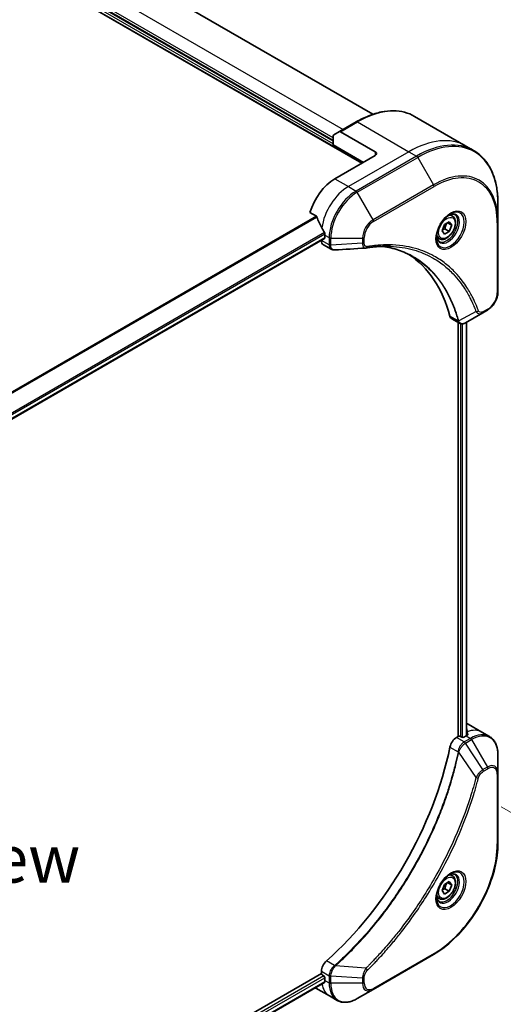
# Model space of a CAD drawing. Units: millimetres. Extents: x 0 to 8271, y 0 to 1405.
# Drawn here: x 387 to 489, y 712 to 919 of the extents above; entities that cross this region are included whole.
import ezdxf

# ---------------------------------------------------------------- set-up
doc = ezdxf.new("R2010")
doc.units = ezdxf.units.MM
for name, color, linetype, lineweight in [('Dimension (ISO)', 7, 'Continuous', 18), ('Dimension (ISO) @ 1', 7, 'Continuous', 18), ('Symbol (ISO)', 7, 'Continuous', 18), ('Visible (ISO)', 7, 'Continuous', 35), ('Visible Narrow (ISO)', 7, 'Continuous', 25)]:
    doc.layers.add(name, color=color, linetype=linetype, lineweight=lineweight)
doc.styles.add('Note Text (TK)', font='MS PGothic.ttf')
doc.dimstyles.new('Default - Method 1b (TK)', dxfattribs={"dimscale": 4, "dimtxt": 2.5, "dimasz": 2.5, "dimexe": 1, "dimexo": 1.5, "dimgap": 1, "dimtad": 1, "dimtoh": 1, "dimrnd": 1e-08, "dimdsep": 46, "dimtxsty": 'Note Text (TK)', "dimblk": 'OPEN', "dimcen": 0.09, "dimdle": 5, "dimclrd": 100, "dimclre": 100, "dimclrt": 7, "dimadec": 1, "dimazin": 1, "dimtfac": 1, "dimtmove": 0, "dimatfit": 3, "dimldrblk": 'OPEN', "dimfxl": 1, "dimtolj": 1, "dimlwd": -1, "dimlwe": -1, "dimarcsym": 0})

# ---------------------------------------------------------------- blocks, each defined once
blk = doc.blocks.new('_Open')
at = {"color": 0, "linetype": 'ByBlock', "lineweight": -2}
for p, q in [((-1, 0.167), (0, 0)), ((-1, -0.167), (0, 0)), ((0, 0), (-1, 0))]:
    blk.add_line(p, q, dxfattribs=at)
blk = doc.blocks.new('*D31')
at = {"layer": 'Defpoints', "color": 0}
for p in [(482.72, 756.78), (547.07, 719.63), (222.51, 606.54)]:
    blk.add_point(p, dxfattribs=at)
at = {"layer": 'Dimension (ISO)', "color": 100}
for p, q in [((488.72, 753.31), (551.07, 717.32)), ((295.51, 574.39), (538.41, 714.63)), ((228.51, 603.08), (290.85, 567.08))]:
    blk.add_line(p, q, dxfattribs=at)
at = {"layer": 'Dimension (ISO)', "color": 100, "xscale": 10, "yscale": 10, "zscale": 10}
for p, rotation in [((547.07, 719.63), 29.99999999999987), ((286.85, 569.39), 209.9999999999999)]:
    blk.add_blockref('_Open', p, dxfattribs=dict(at, rotation=rotation))
at = {"layer": 'Dimension (ISO)', "color": 7, "insert": (406.83, 647.99), "char_height": 10, "attachment_point": 4, "rotation": 30, "style": 'Note Text (TK)'}
blk.add_mtext('\\A1;{\\H0.816x;\\Q-30;\\W0.816;368}', dxfattribs=at)

msp = doc.modelspace()

# ---------------------------------------------------------------- linework, layer by layer
at = {"layer": 'Visible (ISO)'}
for p, q in [((376.9057, 936.2621), (459.3872, 888.6414)), ((400.0907, 934.5393), (461.7184, 898.9586)), ((453.3768, 893.3363), (387.1209, 931.5891)), ((458.223, 897.359), (454.6875, 895.3177)), ((470.473, 898.5229), (481.2867, 892.2796)), ((453.4803, 894.6208), (454.6875, 895.3177)), ((462.2156, 891.0909), (454.9375, 895.293)), ((453.3768, 892.5198), (453.3768, 894.3919)), ((453.3768, 892.5198), (459.7408, 888.8456)), ((481.2867, 892.2796), (482.908, 891.3435)), ((462.2156, 890.2744), (453.7303, 885.3754)), ((448.4863, 878.2653), (449.8237, 877.4932)), ((488.025, 876.3094), (488.025, 880.1528)), ((476.7667, 875.7728), (477.7873, 876.362)), ((478.2976, 875.636), (477.4137, 876.1463)), ((477.7873, 876.362), (478.2976, 875.636)), ((478.4399, 877.5508), (477.9029, 877.8608)), ((488.025, 861.6125), (488.025, 876.3094)), ((476.2564, 874.4575), (476.7667, 875.7728)), ((476.7667, 873.7315), (476.2564, 874.4575)), ((477.7873, 874.3208), (476.7667, 873.7315)), ((476.8681, 874.8515), (477.7873, 874.3208)), ((478.2976, 875.636), (477.7873, 874.3208)), ((263.1353, 764.0479), (451.5469, 872.8274)), ((450.9019, 872.455), (450.9019, 872.4369)), ((451.609, 873.5362), (451.609, 872.9647)), ((475.6899, 872.7877), (475.1529, 873.0977)), ((451.3161, 871.5214), (452.9599, 870.5723)), ((484.8547, 857.213), (485.8002, 857.7589)), ((478.2948, 855.9452), (479.9386, 854.9962)), ((484.8547, 857.213), (481.177, 855.0897)), ((479.6812, 855.1448), (479.6812, 768.0857)), ((481.4021, 855.2197), (481.4021, 768.2619)), ((481.772, 770.6457), (484.6004, 769.0127)), ((484.6004, 769.0127), (486.2217, 768.0766)), ((479.6812, 768.0857), (479.2948, 767.8626)), ((480.3883, 767.9224), (480.1054, 768.0857)), ((481.3075, 768.2082), (480.8125, 767.9224)), ((488.025, 760.3669), (488.025, 764.2103)), ((488.025, 745.67), (488.025, 760.3669)), ((476.7667, 736.9683), (477.7873, 737.5576)), ((478.2976, 736.8316), (477.4137, 737.3419)), ((477.7873, 737.5576), (478.2976, 736.8316)), ((478.4399, 738.7464), (477.9029, 739.0564)), ((476.2564, 735.6531), (476.7667, 736.9683)), ((476.7667, 734.9271), (476.2564, 735.6531)), ((477.7873, 735.5163), (476.7667, 734.9271)), ((476.8681, 736.0471), (477.7873, 735.5163)), ((478.2976, 736.8316), (477.7873, 735.5163)), ((475.6899, 733.9832), (475.1529, 734.2932)), ((461.7585, 714.872), (474.4864, 722.2205)), ((450.9019, 718.6847), (450.9019, 718.2386)), ((450.9019, 718.2386), (262.3694, 609.3893)), ((451.114, 717.8712), (451.3969, 717.7079)), ((451.609, 717.3404), (451.609, 716.7689)), ((451.5614, 716.3464), (263.1651, 607.5757)), ((449.7303, 715.1479), (452.5588, 713.5149)), ((458.4301, 712.9503), (461.7585, 714.872)), ((452.5588, 713.5149), (454.1801, 712.5789))]:
    msp.add_line(p, q, dxfattribs=at)
for centre, major_axis, ratio, start_param, end_param in [((454.9375, 894.8847), (-0.25, 0.433), 0.57735027, 5.49778714, 6.28318531), ((453.7303, 894.1878), (-0.25, 0.433), 0.57735027, 0, 0.78539816), ((461.5085, 890.6827), (1, 0), 0.57735027, 5.49778714, 7.06858347), ((453.7303, 878.8435), (-4, -6.9282), 0.57735027, 3.92699082, 5.11339037), ((457.6901, 876.5573), (-6.9972, 10.3202), 0.5228786, 1.15795131, 1.36554168), ((457.6901, 876.5573), (-6.9972, 10.3202), 0.5228786, 1.36554168, 1.45917851), ((452.3161, 873.2534), (-1, -1.7321), 0.57735027, 5.49778714, 6.28318531), ((451.3969, 873.0872), (0.15, -0.2598), 0.57735027, 0, 0.78539816), ((457.2659, 876.8022), (-4, -6.9282), 0.57735027, 5.45283607, 5.49778714), ((460.245, 872.3322), (-0.4003, -1.4838), 0.82744179, 0.27049221, 0.36261393), ((442.4166, 824.9547), (26, 45.0333), 0.57735027, 5.7600423, 6.25033406), ((479.2948, 857.6773), (-1, -1.7321), 0.57735027, 5.7600423, 6.28318531), ((479.7177, 856.5477), (2.2606, -0.3826), 0.76640476, 5.52785131, 5.52857845), ((477.772, 763.7175), (4, 6.9282), 0.57735027, 0, 0.08866069), ((481.7318, 761.4313), (-0.8423, 9.7103), 0.07779162, 5.61090462, 5.73915206), ((481.7318, 761.4313), (-0.8423, 9.7103), 0.07779162, 5.51726778, 5.61090462), ((479.2948, 766.2297), (-1, -1.7321), 0.57735027, 3.92699082, 5.23553198), ((479.8933, 767.9632), (0.3, 0), 0.57735027, 0.78539816, 2.35619449), ((480.6004, 768.0449), (0.3, 0), 0.57735027, 3.92699082, 5.49778714), ((481.3075, 761.6762), (-4, -6.9282), 0.57735027, 3.88203974, 3.92699082), ((442.4166, 756.369), (-26, -45.0333), 0.57735027, 1.04765332, 2.09393933), ((452.3161, 719.5012), (-1, -1.7321), 0.57735027, 4.18924598, 5.49778714), ((451.114, 718.1161), (-0.15, 0.2598), 0.57735027, 0.78539816, 2.35619449), ((451.3969, 717.4629), (-0.15, 0.2598), 0.57735027, 3.92699082, 5.49778714), ((457.2659, 720.0349), (-4, -6.9282), 0.57735027, 5.49778714, 5.54273822), ((453.7303, 722.0761), (-4, -6.9282), 0.57735027, 6.25303472, 6.28318531)]:
    msp.add_ellipse(centre, major_axis=major_axis, ratio=ratio, start_param=start_param, end_param=end_param, dxfattribs=at)
for points, knots in [([(458.223, 897.359), (459.1127, 897.8726), (460.0047, 898.3068), (461.7733, 899.0045), (462.6499, 899.2679), (464.3678, 899.6152), (465.2091, 899.6991), (466.8358, 899.6812), (467.621, 899.5794), (469.1125, 899.1892), (469.8185, 898.9008), (470.473, 898.5229)], [3.141592654, 3.141592654, 3.141592654, 3.141592654, 3.298672286, 3.298672286, 3.455751919, 3.455751919, 3.612831552, 3.612831552, 3.769911184, 3.769911184, 3.926990817, 3.926990817, 3.926990817, 3.926990817]), ([(488.025, 880.1528), (488.025, 881.1801), (487.955, 882.1697), (487.6749, 884.0502), (487.4648, 884.9411), (486.9066, 886.6025), (486.5585, 887.373), (485.7297, 888.7727), (485.2489, 889.4019), (484.1653, 890.4985), (483.5625, 890.9657), (482.908, 891.3435)], [1.570796327, 1.570796327, 1.570796327, 1.570796327, 1.727875959, 1.727875959, 1.884955592, 1.884955592, 2.042035225, 2.042035225, 2.199114858, 2.199114858, 2.35619449, 2.35619449, 2.35619449, 2.35619449]), ([(449.9399, 877.3466), (449.929, 877.3743), (449.9148, 877.4013), (449.8763, 877.4542), (449.8503, 877.4778), (449.8237, 877.4932)], [-0.0201836507, -0.0201836507, -0.0201836507, -0.0201836507, -0.0112759257, -0.0112759257, 0, 0, 0, 0]), ([(478.022, 877.9672), (477.7454, 877.8075), (477.4607, 877.5947), (476.9067, 877.0777), (476.6376, 876.7728), (476.1465, 876.1004), (475.925, 875.7324), (475.5554, 874.9741), (475.4074, 874.5838), (475.2003, 873.8267), (475.1405, 873.4598), (475.1218, 873.0619), (475.1203, 873.0011), (475.1203, 872.9414)], [3.14159265, 3.14159265, 3.14159265, 3.14159265, 3.4403958, 3.4403958, 3.74272298, 3.74272298, 4.04794488, 4.04794488, 4.35345517, 4.35345517, 4.65653194, 4.65653194, 4.71238898, 4.71238898, 4.71238898, 4.71238898]), ([(478.4399, 877.5508), (478.5883, 877.4651), (478.7158, 877.3448), (478.9233, 877.0458), (478.9987, 876.8637), (479.0954, 876.4426), (479.1086, 876.1986), (479.0666, 875.6819), (479.009, 875.4083), (478.831, 874.8653), (478.711, 874.5959), (478.4214, 874.0859), (478.2522, 873.8453), (477.8786, 873.4142), (477.6744, 873.2239), (477.246, 872.9132), (477.0217, 872.7932), (476.5753, 872.646), (476.3521, 872.6165), (475.9795, 872.6598), (475.8264, 872.7088), (475.6899, 872.7877)], [0.78539816, 0.78539816, 0.78539816, 0.78539816, 1.05119253, 1.05119253, 1.34081704, 1.34081704, 1.66891195, 1.66891195, 2.00762282, 2.00762282, 2.34375601, 2.34375601, 2.67831542, 2.67831542, 3.01423086, 3.01423086, 3.35288311, 3.35288311, 3.68248276, 3.68248276, 3.92699082, 3.92699082, 3.92699082, 3.92699082]), ([(477.7586, 877.8007), (477.7963, 877.8179), (477.8335, 877.8337), (477.9824, 877.8924), (478.0899, 877.9243), (478.291, 877.965), (478.3847, 877.9738), (478.5559, 877.9719), (478.6335, 877.9613), (478.7745, 877.9245), (478.8381, 877.8983), (478.897, 877.8642)], [3.247221149, 3.247221149, 3.247221149, 3.247221149, 3.298672286, 3.298672286, 3.455751919, 3.455751919, 3.612831552, 3.612831552, 3.769911184, 3.769911184, 3.926990817, 3.926990817, 3.926990817, 3.926990817]), ([(451.6147, 873.8331), (451.6159, 873.8645), (451.6121, 873.9013), (451.5935, 873.976), (451.5788, 874.0139), (451.5572, 874.0552), (451.5527, 874.0631), (451.5481, 874.0709)], [0.1356732242, 0.1356732242, 0.1356732242, 0.1356732242, 0.1469944231, 0.1469944231, 0.158315622, 0.158315622, 0.1609890322, 0.1609890322, 0.1609890322, 0.1609890322]), ([(475.647, 872.2351), (475.5881, 872.2691), (475.5336, 872.311), (475.4312, 872.4147), (475.3832, 872.4766), (475.2959, 872.624), (475.2567, 872.7095), (475.1914, 872.904), (475.1653, 873.013), (475.1417, 873.1713), (475.1368, 873.2115), (475.1328, 873.2527)], [0.785398163, 0.785398163, 0.785398163, 0.785398163, 0.942477796, 0.942477796, 1.099557429, 1.099557429, 1.256637061, 1.256637061, 1.413716694, 1.413716694, 1.465167832, 1.465167832, 1.465167832, 1.465167832]), ([(453.6661, 870.4185), (453.6183, 870.4156), (453.5703, 870.4149), (453.4741, 870.4184), (453.4259, 870.4226), (453.3297, 870.4366), (453.2818, 870.4464), (453.187, 870.4719), (453.14, 870.4876), (453.0482, 870.5253), (453.0033, 870.5473), (452.9599, 870.5723)], [0.0140408951, 0.0140408951, 0.0140408951, 0.0140408951, 0.027014678, 0.027014678, 0.0399884609, 0.0399884609, 0.0529622438, 0.0529622438, 0.0659360267, 0.0659360267, 0.0789098096, 0.0789098096, 0.0789098096, 0.0789098096]), ([(465.3875, 871.1813), (465.0612, 871.193), (464.7321, 871.1976), (464.0689, 871.1928), (463.7347, 871.1834), (463.0614, 871.1503), (462.7223, 871.1267), (462.0396, 871.0654), (461.6959, 871.0277), (461.0044, 870.9381), (460.662, 870.887), (460.3063, 870.8273)], [4.024932757, 4.024932757, 4.024932757, 4.024932757, 4.185188705, 4.185188705, 4.345444652, 4.345444652, 4.5057006, 4.5057006, 4.665956547, 4.665956547, 4.826212494, 4.826212494, 4.826212494, 4.826212494]), ([(463.7609, 871.1819), (463.7862, 871.1782), (463.8115, 871.1745), (464.4058, 871.0852), (464.9644, 870.9756), (466.0591, 870.7089), (466.5952, 870.5517), (467.6436, 870.1903), (468.1559, 869.986), (469.1553, 869.531), (469.6424, 869.2803), (470.1163, 869.0067)], [1.55499619, 1.55499619, 1.55499619, 1.55499619, 1.56799787, 1.56799787, 1.86071038, 1.86071038, 2.15342288, 2.15342288, 2.44613539, 2.44613539, 2.73884789, 2.73884789, 2.73884789, 2.73884789]), ([(488.025, 861.6125), (488.025, 861.3283), (487.9865, 861.0324), (487.8422, 860.4363), (487.7363, 860.1361), (487.4674, 859.5535), (487.3044, 859.2713), (486.9344, 858.7472), (486.7273, 858.5053), (486.2832, 858.0823), (486.0462, 857.901), (485.8002, 857.7589)], [4.71238898, 4.71238898, 4.71238898, 4.71238898, 5.02654825, 5.02654825, 5.34070751, 5.34070751, 5.65486678, 5.65486678, 5.96902604, 5.96902604, 6.28318531, 6.28318531, 6.28318531, 6.28318531]), ([(481.1626, 855.0815), (481.0885, 855.0395), (481.0126, 855.0025), (480.8572, 854.9405), (480.7776, 854.9155), (480.6144, 854.88), (480.5308, 854.8695), (480.3606, 854.8677), (480.2739, 854.8763), (480.1023, 854.9177), (480.0174, 854.9507), (479.9386, 854.9962)], [0, 0, 0, 0, 0.023575597, 0.023575597, 0.047151194, 0.047151194, 0.070726791, 0.070726791, 0.094302388, 0.094302388, 0.117877985, 0.117877985, 0.117877985, 0.117877985]), ([(481.5617, 768.3483), (481.5884, 768.3624), (481.6115, 768.3801), (481.6421, 768.4192), (481.6496, 768.4406), (481.6496, 768.4656), (481.6491, 768.4704), (481.6483, 768.4753)], [0.1356732242, 0.1356732242, 0.1356732242, 0.1356732242, 0.1469944231, 0.1469944231, 0.158315622, 0.158315622, 0.1609890322, 0.1609890322, 0.1609890322, 0.1609890322]), ([(488.025, 764.2103), (488.025, 764.5536), (488.0017, 764.8861), (487.9069, 765.5223), (487.8355, 765.8261), (487.6434, 766.3978), (487.5227, 766.6657), (487.2318, 767.1571), (487.0614, 767.3805), (486.6742, 767.7723), (486.4573, 767.9406), (486.2217, 768.0766)], [3.141592654, 3.141592654, 3.141592654, 3.141592654, 3.298672286, 3.298672286, 3.455751919, 3.455751919, 3.612831552, 3.612831552, 3.769911184, 3.769911184, 3.926990817, 3.926990817, 3.926990817, 3.926990817]), ([(488.025, 745.67), (488.025, 744.0178), (487.7989, 742.2457), (486.9223, 738.6246), (486.2719, 736.7761), (484.6103, 733.1759), (483.5993, 731.4248), (481.3122, 728.1856), (480.0365, 726.6981), (477.3389, 724.1284), (475.9173, 723.0466), (474.4864, 722.2205)], [3.14159265, 3.14159265, 3.14159265, 3.14159265, 3.45575192, 3.45575192, 3.76991118, 3.76991118, 4.08407045, 4.08407045, 4.39822972, 4.39822972, 4.71238898, 4.71238898, 4.71238898, 4.71238898]), ([(478.022, 739.1628), (477.7454, 739.0031), (477.4607, 738.7902), (476.9067, 738.2733), (476.6376, 737.9684), (476.1465, 737.296), (475.925, 736.928), (475.5554, 736.1697), (475.4074, 735.7794), (475.2003, 735.0223), (475.1405, 734.6554), (475.1218, 734.2575), (475.1203, 734.1967), (475.1203, 734.137)], [4.71238898, 4.71238898, 4.71238898, 4.71238898, 5.01119213, 5.01119213, 5.31351931, 5.31351931, 5.61874121, 5.61874121, 5.92425149, 5.92425149, 6.22732827, 6.22732827, 6.28318531, 6.28318531, 6.28318531, 6.28318531]), ([(478.4399, 738.7464), (478.5883, 738.6607), (478.7158, 738.5404), (478.9233, 738.2414), (478.9987, 738.0593), (479.0954, 737.6382), (479.1086, 737.3942), (479.0666, 736.8775), (479.009, 736.6039), (478.831, 736.0608), (478.711, 735.7915), (478.4214, 735.2815), (478.2522, 735.0409), (477.8786, 734.6098), (477.6744, 734.4195), (477.246, 734.1088), (477.0217, 733.9888), (476.5753, 733.8416), (476.3521, 733.8121), (475.9795, 733.8554), (475.8264, 733.9044), (475.6899, 733.9832)], [0.78539816, 0.78539816, 0.78539816, 0.78539816, 1.05119253, 1.05119253, 1.34081704, 1.34081704, 1.66891195, 1.66891195, 2.00762282, 2.00762282, 2.34375601, 2.34375601, 2.67831542, 2.67831542, 3.01423086, 3.01423086, 3.35288311, 3.35288311, 3.68248276, 3.68248276, 3.92699082, 3.92699082, 3.92699082, 3.92699082]), ([(477.7586, 738.9963), (477.7963, 739.0135), (477.8335, 739.0293), (477.9824, 739.088), (478.0899, 739.1199), (478.291, 739.1606), (478.3847, 739.1694), (478.5559, 739.1675), (478.6335, 739.1569), (478.7745, 739.12), (478.8381, 739.0938), (478.897, 739.0598)], [1.676424822, 1.676424822, 1.676424822, 1.676424822, 1.727875959, 1.727875959, 1.884955592, 1.884955592, 2.042035225, 2.042035225, 2.199114858, 2.199114858, 2.35619449, 2.35619449, 2.35619449, 2.35619449]), ([(475.647, 733.4307), (475.5881, 733.4647), (475.5336, 733.5066), (475.4312, 733.6103), (475.3832, 733.6722), (475.2959, 733.8196), (475.2567, 733.905), (475.1914, 734.0996), (475.1653, 734.2086), (475.1417, 734.3669), (475.1368, 734.4071), (475.1328, 734.4483)], [5.497787144, 5.497787144, 5.497787144, 5.497787144, 5.654866776, 5.654866776, 5.811946409, 5.811946409, 5.969026042, 5.969026042, 6.126105675, 6.126105675, 6.177556812, 6.177556812, 6.177556812, 6.177556812]), ([(451.5614, 716.3464), (451.5788, 716.3565), (451.5935, 716.3737), (451.6121, 716.4197), (451.6159, 716.4486), (451.6147, 716.4787)], [0.1130744311, 0.1130744311, 0.1130744311, 0.1130744311, 0.1243846834, 0.1243846834, 0.1357058823, 0.1357058823, 0.1357058823, 0.1357058823]), ([(454.1801, 712.5789), (454.4157, 712.4428), (454.6699, 712.3391), (455.2028, 712.1997), (455.4815, 712.1639), (456.0524, 712.1576), (456.3448, 712.187), (456.9359, 712.3066), (457.2347, 712.3966), (457.8332, 712.6327), (458.1328, 712.7787), (458.4301, 712.9503)], [0.785398163, 0.785398163, 0.785398163, 0.785398163, 0.942477796, 0.942477796, 1.099557429, 1.099557429, 1.256637061, 1.256637061, 1.413716694, 1.413716694, 1.570796327, 1.570796327, 1.570796327, 1.570796327])]:
    msp.add_open_spline(points, degree=3, knots=knots, dxfattribs=at)
for points, weights in [([(476.8681, 874.8515), (476.971, 875.5605), (477.3319, 876.0991)], [1, 1.14666441016, 1.01523736138]), ([(476.322, 874.6267), (476.5453, 874.7486), (476.8681, 874.8515)], [1.07672477615, 1.07039454817, 1]), ([(476.322, 735.8223), (476.5453, 735.9442), (476.8681, 736.0471)], [1.07672477615, 1.07039454817, 1]), ([(476.8681, 736.0471), (476.971, 736.7561), (477.3319, 737.2947)], [1, 1.14666441016, 1.01523736138])]:
    msp.add_rational_spline(points, weights, degree=2, dxfattribs=at)
msp.add_open_spline([(460.1874, 870.8138), (458.0134, 870.6836), (455.8397, 870.5517), (453.6661, 870.4185)], degree=3, dxfattribs=at)
at = {"layer": 'Visible Narrow (ISO)'}
for p, q in [((376.9993, 936.3714), (459.5286, 888.7231)), ((453.3768, 893.9895), (387.4744, 932.0382)), ((390.0907, 933.5487), (455.4981, 895.7858)), ((453.3768, 892.7647), (386.7673, 931.2217)), ((387.1209, 931.7524), (453.3768, 893.4996)), ((454.9375, 895.293), (458.473, 897.3342)), ((458.473, 897.3342), (469.2867, 891.0909)), ((469.2867, 891.0909), (456.5588, 883.7424)), ((462.2156, 891.0909), (462.2156, 890.2744)), ((469.2867, 891.0909), (470.908, 890.1548)), ((470.908, 890.1548), (458.1801, 882.8064)), ((458.4301, 882.5425), (471.158, 889.8909)), ((471.158, 889.8909), (474.4864, 884.1259)), ((453.7303, 885.3754), (456.5588, 883.7424)), ((456.5588, 883.7424), (458.1801, 882.8064)), ((461.7585, 876.7775), (458.4301, 882.5425)), ((474.4864, 884.1259), (461.7585, 876.7775)), ((461.8621, 876.429), (474.59, 883.7775)), ((449.8237, 877.4932), (260.1281, 767.9723)), ((260.3131, 767.8656), (449.9399, 877.3466)), ((487.8786, 876.1053), (487.8786, 861.4084)), ((451.5481, 874.0709), (262.9207, 765.1668)), ((262.9868, 764.9287), (451.6147, 873.8331)), ((451.609, 872.9647), (263.1257, 764.1438)), ((452.5232, 871.5009), (450.9019, 872.4369)), ((451.609, 873.5362), (452.5232, 873.0084)), ((452.5232, 873.0084), (452.5232, 871.5134)), ((452.8768, 871.4289), (452.8768, 872.9239)), ((452.8768, 872.9239), (459.5336, 872.9239)), ((459.5336, 872.9239), (459.5336, 871.8321)), ((459.8872, 871.9167), (459.8872, 873.0084)), ((459.5336, 871.8321), (452.8768, 871.4289)), ((483.4009, 857.4605), (479.762, 855.4802)), ((485.9037, 857.9878), (484.9582, 857.4419)), ((479.6305, 855.483), (477.929, 856.4653)), ((480.1408, 854.9097), (480.1408, 768.0653)), ((480.565, 767.8729), (480.565, 854.876)), ((481.3142, 855.1689), (481.3142, 768.2121)), ((481.5432, 769.0694), (481.5432, 768.3386)), ((481.6483, 768.4753), (481.6483, 768.4462)), ((480.9161, 766.9266), (479.2948, 767.8626)), ((482.2217, 767.6804), (480.927, 766.9329)), ((481.177, 766.6689), (482.4717, 767.4165)), ((484.8547, 761.1056), (481.177, 766.6689)), ((481.3075, 768.2082), (482.2217, 767.6804)), ((482.4717, 767.4165), (485.8002, 761.6514)), ((477.929, 765.8644), (479.6305, 764.8821)), ((483.4009, 759.433), (479.762, 764.7484)), ((485.8002, 761.6514), (484.8547, 761.1056)), ((484.9582, 760.7571), (485.9037, 761.303)), ((487.8786, 760.1628), (487.8786, 745.4659)), ((453.651, 719.8843), (451.9495, 720.8667)), ((474.59, 722.4494), (461.8621, 715.1009)), ((450.9019, 718.6847), (452.5232, 717.7487)), ((460.2552, 719.3436), (453.8325, 719.8372)), ((451.3969, 717.7079), (262.9615, 608.9146)), ((263.1226, 608.5178), (451.609, 717.3404)), ((451.609, 716.7689), (452.5232, 716.2411)), ((452.5232, 717.7361), (452.5232, 716.2411)), ((452.8768, 716.1565), (452.8768, 717.6515)), ((459.5336, 717.2483), (452.8768, 717.6515)), ((459.5336, 717.2483), (459.5336, 716.1565)), ((459.8872, 716.2411), (459.8872, 717.3328)), ((451.6147, 716.4787), (263.1651, 607.6772)), ((459.5336, 716.1565), (452.8768, 716.1565))]:
    msp.add_line(p, q, dxfattribs=at)
for centre, major_axis, ratio, start_param, end_param in [((458.473, 877.7383), (12, 20.7846), 0.57735027, 0, 0.78539816), ((458.473, 896.926), (-0.25, 0.433), 0.57735027, 5.49778714, 6.28318531), ((469.2867, 871.495), (12, 20.7846), 0.57735027, 0, 0.78539816), ((470.908, 870.5589), (12, 20.7846), 0.57735027, 0, 0.78539816), ((471.158, 870.4146), (11.9268, 20.6578), 0.57735027, 5.49778714, 7.06858347), ((470.908, 889.7466), (0.25, -0.433), 0.57735027, 1.57079633, 2.35619449), ((474.4864, 868.4929), (9.5732, 16.5813), 0.57735027, 5.49778714, 7.06858347), ((474.59, 868.4331), (9.3964, 16.2751), 0.57735027, 5.49778714, 7.06858347), ((456.5588, 877.2105), (-4, -6.9282), 0.57735027, 3.92699082, 5.33033906), ((458.1801, 876.2744), (-4, -6.9282), 0.57735027, 3.92699082, 5.49778714), ((458.4301, 876.1301), (3.9268, 6.8014), 0.57735027, 0.78539816, 2.35619449), ((458.1801, 882.3981), (0.25, -0.433), 0.57735027, 1.57079633, 2.35619449), ((474.2364, 883.9816), (0.25, -0.433), 0.57735027, 0.78539816, 1.57079633), ((478.022, 874.6166), (2.0518, 3.5538), 0.57735027, 2.35619449, 7.06858347), ((477.522, 874.9053), (-1.6982, -2.9414), 0.57735027, 5.59811367, 10.10984959), ((461.7585, 874.2084), (-1.5732, -2.7249), 0.57735027, 3.92699082, 5.49778714), ((461.8621, 874.1486), (1.3964, 2.4187), 0.57735027, 0.78539816, 2.35619449), ((461.5085, 876.6331), (-0.25, 0.433), 0.57735027, 3.92699082, 4.71238898), ((477.272, 875.0497), (1.625, 2.8146), 0.57735027, 3.14159265, 6.28318531), ((477.0649, 875.1692), (1.375, 2.3816), 0.57735027, 0, 0.56017967), ((487.525, 876.3094), (0.5, 0), 0.57735027, 5.49778714, 6.28318531), ((452.8768, 873.2125), (-0.5, 0), 0.57735027, 0.78539816, 1.57079633), ((459.5336, 873.2125), (-0.5, 0), 0.57735027, 1.57079633, 2.35619449), ((477.0649, 875.1692), (-1.375, -2.3816), 0.57735027, 5.72300564, 6.28318531), ((452.8768, 871.7175), (0.5, 0), 0.57735027, 3.92699082, 4.71238898), ((452.8767, 871.705), (-0.5, 0.0041), 0.58272546, 0.79011911, 1.57603082), ((459.5336, 872.1208), (-0.5, 0), 0.57735027, 1.57079633, 2.35619449), ((460.2235, 871.3204), (0.0828, -0.4931), 0.7371107, 0, 1.02431149), ((487.525, 861.6125), (0.5, 0), 0.57735027, 5.49778714, 6.28318531), ((485.9037, 860.2682), (-1.3964, -2.4187), 0.57735027, 0.78539816, 2.35619449), ((483.5666, 857.8433), (-0.4684, -0.1749), 0.7371107, 0.95417388, 2.11728116), ((484.6047, 857.646), (0.25, -0.433), 0.57735027, 0, 0.78539816), ((485.5502, 858.1919), (0.25, -0.433), 0.57735027, 0, 0.78539816), ((479.9622, 855.8351), (0.4826, 0.1306), 0.70765843, 3.75530177, 4.10367434), ((479.9719, 855.786), (-0.4958, -0.0646), 0.7825254, 0.71441804, 1.11451017), ((480.6004, 762.0845), (4, 6.9282), 0.57735027, 0, 0.61795008), ((482.2217, 761.1484), (4, 6.9282), 0.57735027, 0, 0.78539816), ((482.4717, 761.0041), (3.9268, 6.8014), 0.57735027, 5.49778714, 7.06858347), ((480.9161, 766.5184), (-0.2465, 0.435), 0.57192456, 4.71650889, 5.50242059), ((480.927, 766.5246), (0.25, -0.433), 0.57735027, 1.57079633, 2.35619449), ((482.2217, 767.2721), (-0.25, 0.433), 0.57735027, 4.71238898, 5.49778714), ((479.9622, 764.9034), (-0.4897, 0.101), 0.40712817, 0.88674396, 1.23511653), ((479.9719, 764.9734), (0.4982, -0.0425), 0.32125202, 3.98495359, 4.38504572), ((484.6047, 760.9612), (-0.25, 0.433), 0.57735027, 3.92699082, 4.71238898), ((485.8002, 759.0824), (1.5732, 2.7249), 0.57735027, 5.49778714, 7.06858347), ((485.5502, 761.5071), (-0.25, 0.433), 0.57735027, 3.92699082, 4.71238898), ((485.9037, 759.0226), (1.3964, 2.4187), 0.57735027, 5.49778714, 7.06858347), ((487.525, 760.3669), (0.5, 0), 0.57735027, 5.49778714, 6.28318531), ((483.5666, 759.5653), (-0.4838, 0.1262), 0.35119009, 1.31403463, 2.47714191), ((487.525, 745.67), (0.5, 0), 0.57735027, 5.49778714, 6.28318531), ((474.59, 737.7937), (-9.3964, -16.2751), 0.57735027, 0.78539816, 2.35619449), ((478.022, 735.8122), (2.0518, 3.5538), 0.57735027, 2.35619449, 7.06858347), ((477.522, 736.1009), (-1.6982, -2.9414), 0.57735027, 5.59811367, 10.10984959), ((477.272, 736.2452), (1.625, 2.8146), 0.57735027, 3.14159265, 6.28318531), ((477.0649, 736.3648), (1.375, 2.3816), 0.57735027, 0, 0.56017967), ((477.0649, 736.3648), (-1.375, -2.3816), 0.57735027, 5.72300564, 6.28318531), ((474.2364, 722.6535), (0.25, -0.433), 0.57735027, 0, 0.78539816), ((453.7426, 719.543), (-0.2859, 0.4102), 0.32125202, 5.03973224, 5.43982437), ((453.7984, 719.5864), (0.3323, -0.3736), 0.40712817, 1.90647612, 2.25484869), ((460.2235, 719.1339), (-0.3512, 0.3559), 0.35119009, 3.8060434, 4.96915068), ((452.8767, 717.9528), (0.5, 0.004), 0.57192456, 3.92235737, 4.70826907), ((452.8768, 717.9402), (-0.5, 0), 0.57735027, 0.78539816, 1.57079633), ((459.5336, 717.5369), (-0.5, 0), 0.57735027, 1.57079633, 2.35619449), ((456.5588, 720.4431), (-4, -6.9282), 0.57735027, 5.68433621, 6.28318531), ((452.8768, 716.4452), (0.5, 0), 0.57735027, 3.92699082, 4.71238898), ((458.1801, 719.5071), (-4, -6.9282), 0.57735027, 5.49778714, 6.28318531), ((458.4301, 719.3627), (-3.9268, -6.8014), 0.57735027, 5.49778714, 7.06858347), ((459.5336, 716.4452), (-0.5, 0), 0.57735027, 1.57079633, 2.35619449), ((461.7585, 717.4411), (-1.5732, -2.7249), 0.57735027, 5.49778714, 7.06858347), ((461.8621, 717.3813), (-1.3964, -2.4187), 0.57735027, 5.49778714, 7.06858347), ((461.5085, 715.305), (0.25, -0.433), 0.57735027, 0, 0.78539816)]:
    msp.add_ellipse(centre, major_axis=major_axis, ratio=ratio, start_param=start_param, end_param=end_param, dxfattribs=at)
for centre, major_axis in [((478.1255, 874.5569), (-2.2286, -3.86)), ((477.277, 875.0468), (-1.225, -2.1218)), ((478.1255, 735.7524), (2.2286, 3.86)), ((477.277, 736.2423), (-1.225, -2.1218))]:
    msp.add_ellipse(centre, major_axis=major_axis, ratio=0.57735027, dxfattribs=at)
for points, knots in [([(452.5232, 871.5009), (452.5219, 871.2889), (452.5594, 871.0967), (452.7077, 870.7786), (452.8192, 870.6537), (452.9599, 870.5723)], [-0.196787795, -0.196787795, -0.196787795, -0.196787795, -0.138164041, -0.138164041, -0.07890981, -0.07890981, -0.07890981, -0.07890981]), ([(452.5232, 871.5134), (452.5232, 871.5113), (452.5232, 871.5092), (452.5232, 871.5051), (452.5232, 871.503), (452.5232, 871.5009)], [0, 0, 0, 0, 0.00076834265, 0.00076834265, 0.00153668531, 0.00153668531, 0.00153668531, 0.00153668531]), ([(452.877, 871.4136), (452.877, 871.4162), (452.8769, 871.4187), (452.8769, 871.4238), (452.8768, 871.4263), (452.8768, 871.4289)], [-0.00153668531, -0.00153668531, -0.00153668531, -0.00153668531, -0.00076834265, -0.00076834265, 0, 0, 0, 0]), ([(453.6661, 870.4185), (453.6266, 870.4161), (453.588, 870.4171), (453.436, 870.4335), (453.3316, 870.4744), (453.1245, 870.622), (453.0318, 870.7452), (452.9104, 871.0459), (452.8788, 871.2207), (452.877, 871.4136)], [0.014040895, 0.014040895, 0.014040895, 0.014040895, 0.029522231, 0.029522231, 0.076757801, 0.076757801, 0.138164041, 0.138164041, 0.196787795, 0.196787795, 0.196787795, 0.196787795]), ([(459.5336, 871.8321), (459.537, 871.6275), (459.5677, 871.4433), (459.6759, 871.1486), (459.7486, 871.0325), (459.9094, 870.8849), (459.9901, 870.8398), (460.1141, 870.8145), (460.1502, 870.8115), (460.1874, 870.8137)], [-0.187504168, -0.187504168, -0.187504168, -0.187504168, -0.125670471, -0.125670471, -0.069816928, -0.069816928, -0.026852665, -0.026852665, -0.010060657, -0.010060657, -0.010060657, -0.010060657]), ([(460.5771, 871.1163), (460.5174, 871.1063), (460.4601, 871.1052), (460.3196, 871.1231), (460.2416, 871.1544), (460.0865, 871.2655), (460.0169, 871.3572), (459.9149, 871.5961), (459.8872, 871.7484), (459.8872, 871.9167)], [0, 0, 0, 0, 0.026852665, 0.026852665, 0.069816928, 0.069816928, 0.125670471, 0.125670471, 0.187504168, 0.187504168, 0.187504168, 0.187504168]), ([(483.9201, 857.6392), (483.893, 857.7118), (483.8657, 857.7843), (483.8044, 857.9447), (483.7703, 858.0326), (483.6858, 858.2474), (483.635, 858.374), (483.5163, 858.6632), (483.4479, 858.8254), (483.2877, 859.1954), (483.1951, 859.4022), (482.9769, 859.8728), (482.85, 860.1349), (482.5499, 860.7287), (482.3742, 861.0576), (481.9725, 861.7701), (481.7437, 862.1503), (481.189, 863.0147), (480.8565, 863.4908), (480.0573, 864.5419), (479.5805, 865.1038), (478.4285, 866.3192), (477.7367, 866.9495), (476.2324, 868.127), (475.4152, 868.6667), (473.3493, 869.8024), (472.0617, 870.3297), (468.9461, 871.2153), (467.072, 871.4753), (464.3631, 871.4969), (463.6015, 871.4673), (462.3038, 871.3577), (461.7735, 871.2969), (461.0858, 871.1977), (460.9325, 871.1743), (460.7117, 871.1387), (460.6444, 871.1276), (460.5771, 871.1163)], [0, 0, 0, 0, 0.0344265, 0.0344265, 0.07650467, 0.07650467, 0.1377084, 0.1377084, 0.21727325, 0.21727325, 0.32070756, 0.32070756, 0.45517217, 0.45517217, 0.62997615, 0.62997615, 0.8417425, 0.8417425, 1.12477817, 1.12477817, 1.49272454, 1.49272454, 1.97105483, 1.97105483, 2.47873595, 2.47873595, 3.19579554, 3.19579554, 4.127973, 4.127973, 4.4843018, 4.4843018, 4.72660511, 4.72660511, 4.79590965, 4.79590965, 4.82621249, 4.82621249, 4.82621249, 4.82621249]), ([(479.762, 855.4802), (479.7184, 855.6408), (479.6746, 855.7997), (479.5196, 856.3409), (479.4035, 856.7181), (479.0527, 857.7832), (478.8021, 858.4562), (477.5088, 861.5517), (476.1834, 863.6844), (473.3617, 866.8069), (471.9759, 867.9471), (469.2373, 869.5744), (467.9343, 870.147), (465.6574, 870.8367), (464.7262, 871.043), (463.7673, 871.1822)], [-5.47772979, -5.47772979, -5.47772979, -5.47772979, -5.40661912, -5.40661912, -5.23453446, -5.23453446, -4.91295092, -4.91295092, -3.70555522, -3.70555522, -2.7767893, -2.7767893, -2.03555087, -2.03555087, -1.55154, -1.55154, -1.55154, -1.55154]), ([(465.3875, 871.1813), (467.0972, 871.1199), (468.7376, 870.8672), (471.632, 870.0441), (472.9082, 869.5214), (474.9563, 868.3955), (475.7667, 867.8604), (477.2586, 866.6929), (477.9449, 866.0679), (479.0881, 864.8628), (479.5615, 864.3057), (480.355, 863.2634), (480.6853, 862.7913), (481.2363, 861.9342), (481.4636, 861.5571), (481.8629, 860.8507), (482.0375, 860.5244), (482.3359, 859.9356), (482.4621, 859.6757), (482.6791, 859.209), (482.7713, 859.0039), (482.9307, 858.637), (482.9987, 858.4762), (483.1169, 858.1893), (483.1675, 858.0638), (483.2516, 857.8508), (483.2855, 857.7636), (483.3465, 857.6045), (483.373, 857.5332), (483.4009, 857.4605)], [-4.02493276, -4.02493276, -4.02493276, -4.02493276, -3.19579554, -3.19579554, -2.47873595, -2.47873595, -1.97105483, -1.97105483, -1.49272454, -1.49272454, -1.12477817, -1.12477817, -0.8417425, -0.8417425, -0.62997615, -0.62997615, -0.45517217, -0.45517217, -0.32070756, -0.32070756, -0.21727325, -0.21727325, -0.1377084, -0.1377084, -0.07650467, -0.07650467, -0.0344265, -0.0344265, 0, 0, 0, 0]), ([(470.1163, 869.0067), (470.1789, 868.9705), (470.2414, 868.934), (471.8256, 867.9927), (473.211, 866.8532), (476.0334, 863.7325), (477.3604, 861.6009), (478.6572, 858.5066), (478.9085, 857.8338), (479.2608, 856.7691), (479.3773, 856.392), (479.533, 855.851), (479.5775, 855.6918), (479.6208, 855.5316)], [2.73884789, 2.73884789, 2.73884789, 2.73884789, 2.7767893, 2.7767893, 3.70555522, 3.70555522, 4.91295092, 4.91295092, 5.23453446, 5.23453446, 5.40661912, 5.40661912, 5.47772979, 5.47772979, 5.47772979, 5.47772979]), ([(483.4009, 857.4605), (483.4977, 857.3171), (483.6046, 857.2175), (483.8673, 857.0548), (484.0289, 857.0139), (484.3285, 857.0162), (484.4632, 857.0427), (484.6842, 857.1237), (484.7697, 857.1639), (484.8547, 857.213)], [-0.187502416, -0.187502416, -0.187502416, -0.187502416, -0.14010274, -0.14010274, -0.077834855, -0.077834855, -0.029936483, -0.029936483, 0, 0, 0, 0]), ([(484.9582, 857.4419), (484.8877, 857.4012), (484.8171, 857.3679), (484.6367, 857.3021), (484.5286, 857.282), (484.2978, 857.286), (484.1801, 857.3251), (484.0151, 857.4595), (483.9575, 857.5392), (483.9201, 857.6392)], [0, 0, 0, 0, 0.029936483, 0.029936483, 0.077834855, 0.077834855, 0.14010274, 0.14010274, 0.187502416, 0.187502416, 0.187502416, 0.187502416]), ([(479.6208, 855.5316), (479.6231, 855.5231), (479.625, 855.5148), (479.6282, 855.4986), (479.6295, 855.4907), (479.6305, 855.483)], [0, 0, 0, 0, 0.003793092, 0.003793092, 0.007586184, 0.007586184, 0.007586184, 0.007586184]), ([(479.6305, 855.483), (479.6502, 855.3646), (479.6901, 855.2603), (479.7986, 855.1002), (479.8631, 855.0401), (479.9387, 854.9964)], [-0.1967877948, -0.1967877948, -0.1967877948, -0.1967877948, -0.1546615949, -0.1546615949, -0.1178779852, -0.1178779852, -0.1178779852, -0.1178779852]), ([(479.7988, 855.4092), (479.7937, 855.4201), (479.7881, 855.4314), (479.776, 855.4551), (479.7693, 855.4673), (479.762, 855.4802)], [-0.007586184, -0.007586184, -0.007586184, -0.007586184, -0.003793092, -0.003793092, 0, 0, 0, 0]), ([(481.1639, 855.0822), (480.9142, 854.9407), (480.666, 854.8775), (480.279, 854.9202), (480.1281, 854.9901), (479.9244, 855.1902), (479.8556, 855.288), (479.7988, 855.4092)], [0, 0, 0, 0, 0.087259675, 0.087259675, 0.154661595, 0.154661595, 0.196787795, 0.196787795, 0.196787795, 0.196787795]), ([(481.177, 855.0897), (481.1748, 855.0885), (481.1726, 855.0872), (481.1683, 855.0847), (481.1661, 855.0835), (481.1639, 855.0822)], [-0.00153668531, -0.00153668531, -0.00153668531, -0.00153668531, -0.00076834266, -0.00076834266, -0.00000000001, -0.00000000001, -0.00000000001, -0.00000000001]), ([(480.9161, 766.9266), (480.7306, 766.821), (480.5474, 766.6719), (480.2061, 766.3005), (480.0496, 766.0752), (479.83, 765.6458), (479.7536, 765.449), (479.668, 765.1278), (479.6443, 765.004), (479.6305, 764.8821)], [-0.196787795, -0.196787795, -0.196787795, -0.196787795, -0.138164041, -0.138164041, -0.076757801, -0.076757801, -0.029522231, -0.029522231, 0, 0, 0, 0]), ([(479.7988, 764.8355), (479.8386, 764.9486), (479.8844, 765.0621), (480.0162, 765.353), (480.1102, 765.5279), (480.3513, 765.9062), (480.5059, 766.1025), (480.8289, 766.4292), (480.9961, 766.5622), (481.1639, 766.6611)], [0, 0, 0, 0, 0.029522231, 0.029522231, 0.076757801, 0.076757801, 0.138164041, 0.138164041, 0.196787795, 0.196787795, 0.196787795, 0.196787795]), ([(480.927, 766.9329), (480.9252, 766.9318), (480.9234, 766.9308), (480.9197, 766.9287), (480.9179, 766.9276), (480.9161, 766.9266)], [0, 0, 0, 0, 0.00076834265, 0.00076834265, 0.00153668531, 0.00153668531, 0.00153668531, 0.00153668531]), ([(481.1639, 766.6611), (481.1661, 766.6624), (481.1683, 766.6637), (481.1726, 766.6663), (481.1748, 766.6676), (481.177, 766.6689)], [-0.00153668531, -0.00153668531, -0.00153668531, -0.00153668531, -0.00076834265, -0.00076834265, 0, 0, 0, 0]), ([(479.6208, 764.8127), (479.5809, 764.6193), (479.54, 764.4257), (479.4583, 764.0462), (479.4174, 763.8604), (479.2909, 763.2959), (479.2026, 762.9164), (478.9916, 762.0421), (478.8666, 761.5467), (478.6102, 760.5744), (478.4795, 760.0975), (478.1425, 758.9143), (477.9301, 758.2072), (477.4157, 756.5792), (477.1061, 755.6578), (476.3514, 753.5394), (475.8937, 752.3426), (474.7723, 749.5992), (474.0879, 748.0553), (472.3069, 744.331), (471.1602, 742.1657), (468.3835, 737.4024), (466.7045, 734.8333), (462.5929, 729.2005), (460.0854, 726.2205), (456.7609, 722.8037), (456.0533, 722.1049), (454.9564, 721.0649), (454.572, 720.7084), (454.0263, 720.2135), (453.8664, 720.0699), (453.7062, 719.9273)], [0, 0, 0, 0, 0.06549657, 0.06549657, 0.12817861, 0.12817861, 0.2557943, 0.2557943, 0.42169471, 0.42169471, 0.58081118, 0.58081118, 0.81593963, 0.81593963, 1.12160661, 1.12160661, 1.51897368, 1.51897368, 2.03555087, 2.03555087, 2.7767893, 2.7767893, 3.70555522, 3.70555522, 4.91295092, 4.91295092, 5.23453446, 5.23453446, 5.40661912, 5.40661912, 5.47772979, 5.47772979, 5.47772979, 5.47772979]), ([(453.8325, 719.8372), (453.993, 719.9802), (454.1531, 720.1233), (454.6998, 720.6179), (455.0849, 720.9742), (456.1838, 722.0138), (456.8926, 722.7123), (460.2227, 726.1284), (462.734, 729.1088), (466.8508, 734.7437), (468.5315, 737.3142), (471.3101, 742.0808), (472.4573, 744.2477), (474.2385, 747.9751), (474.9226, 749.5203), (476.0434, 752.2662), (476.5007, 753.4641), (477.2544, 755.5845), (477.5636, 756.5068), (478.0769, 758.1363), (478.2888, 758.8441), (478.6249, 760.0285), (478.7553, 760.5059), (479.0108, 761.4792), (479.1355, 761.9751), (479.3457, 762.8502), (479.4336, 763.23), (479.5595, 763.7952), (479.6002, 763.9811), (479.6816, 764.361), (479.7218, 764.5546), (479.762, 764.7484)], [-5.47772979, -5.47772979, -5.47772979, -5.47772979, -5.40661912, -5.40661912, -5.23453446, -5.23453446, -4.91295092, -4.91295092, -3.70555522, -3.70555522, -2.7767893, -2.7767893, -2.03555087, -2.03555087, -1.51897368, -1.51897368, -1.12160661, -1.12160661, -0.81593963, -0.81593963, -0.58081118, -0.58081118, -0.42169471, -0.42169471, -0.2557943, -0.2557943, -0.12817861, -0.12817861, -0.06549657, -0.06549657, 0, 0, 0, 0]), ([(479.6305, 764.8821), (479.6295, 764.8703), (479.6282, 764.8585), (479.625, 764.8354), (479.6231, 764.8239), (479.6208, 764.8127)], [0.00000000006, 0.00000000006, 0.00000000006, 0.00000000006, 0.00379309206, 0.00379309206, 0.00758618406, 0.00758618406, 0.00758618406, 0.00758618406]), ([(479.762, 764.7484), (479.7693, 764.7629), (479.776, 764.7774), (479.7881, 764.8064), (479.7937, 764.821), (479.7988, 764.8355)], [-0.00758618406, -0.00758618406, -0.00758618406, -0.00758618406, -0.00379309206, -0.00379309206, -0.00000000006, -0.00000000006, -0.00000000006, -0.00000000006]), ([(484.8547, 761.1056), (484.6791, 761.0004), (484.5017, 760.8625), (484.1752, 760.549), (484.0251, 760.3784), (483.7752, 760.0484), (483.6717, 759.8955), (483.514, 759.6372), (483.4557, 759.5354), (483.4009, 759.433)], [-0.187504168, -0.187504168, -0.187504168, -0.187504168, -0.125670471, -0.125670471, -0.069816928, -0.069816928, -0.026852665, -0.026852665, 0, 0, 0, 0]), ([(483.9201, 759.3612), (483.9413, 759.4423), (483.969, 759.5245), (484.0547, 759.7361), (484.1209, 759.8645), (484.2947, 760.1439), (484.4088, 760.2902), (484.6668, 760.5569), (484.8125, 760.673), (484.9582, 760.7571)], [0, 0, 0, 0, 0.026852665, 0.026852665, 0.069816928, 0.069816928, 0.125670471, 0.125670471, 0.187504168, 0.187504168, 0.187504168, 0.187504168]), ([(483.4009, 759.433), (483.3763, 759.3418), (483.3531, 759.2515), (483.2738, 758.9531), (483.2176, 758.7454), (482.9609, 757.8108), (482.7495, 757.0823), (482.1985, 755.2801), (481.8455, 754.2053), (480.481, 750.3192), (479.327, 747.5091), (477.0204, 742.6125), (475.929, 740.5087), (473.9297, 736.9895), (473.0613, 735.5524), (471.3051, 732.8157), (470.4214, 731.513), (468.8078, 729.2613), (468.0894, 728.3), (466.7917, 726.6346), (466.2186, 725.9222), (465.2024, 724.6993), (464.7629, 724.183), (463.9528, 723.2543), (463.5836, 722.8395), (462.9257, 722.1151), (462.638, 721.8032), (462.1264, 721.2573), (461.9031, 721.0219), (461.5065, 720.6089), (461.3335, 720.4305), (461.0267, 720.1169), (460.893, 719.9813), (460.6669, 719.7536), (460.5746, 719.6612), (460.4067, 719.4937), (460.3311, 719.4195), (460.2552, 719.3436)], [-4.82621249, -4.82621249, -4.82621249, -4.82621249, -4.79590965, -4.79590965, -4.72660511, -4.72660511, -4.4843018, -4.4843018, -4.127973, -4.127973, -3.19579554, -3.19579554, -2.47873595, -2.47873595, -1.97105483, -1.97105483, -1.49272454, -1.49272454, -1.12477817, -1.12477817, -0.8417425, -0.8417425, -0.62997615, -0.62997615, -0.45517217, -0.45517217, -0.32070756, -0.32070756, -0.21727325, -0.21727325, -0.1377084, -0.1377084, -0.07650467, -0.07650467, -0.0344265, -0.0344265, 0, 0, 0, 0]), ([(460.5771, 718.9298), (460.6536, 719.0053), (460.73, 719.0809), (460.8996, 719.2496), (460.9927, 719.3427), (461.221, 719.5721), (461.356, 719.7088), (461.6658, 720.0247), (461.8405, 720.2045), (462.241, 720.6207), (462.4665, 720.8579), (462.983, 721.408), (463.2735, 721.7222), (463.9378, 722.4523), (464.3105, 722.8704), (465.1283, 723.8064), (465.5721, 724.3268), (466.598, 725.5596), (467.1766, 726.2776), (468.4864, 727.9567), (469.2115, 728.9259), (470.84, 731.1964), (471.7318, 732.51), (473.5037, 735.27), (474.3797, 736.7194), (476.3962, 740.2691), (477.4966, 742.3913), (479.8214, 747.331), (480.9836, 750.1661), (482.3568, 754.0868), (482.7119, 755.1713), (483.2658, 756.9896), (483.4783, 757.7245), (483.7362, 758.6675), (483.7926, 758.8771), (483.8723, 759.1781), (483.8963, 759.2697), (483.9201, 759.3612)], [0, 0, 0, 0, 0.0344265, 0.0344265, 0.07650467, 0.07650467, 0.1377084, 0.1377084, 0.21727325, 0.21727325, 0.32070756, 0.32070756, 0.45517217, 0.45517217, 0.62997615, 0.62997615, 0.8417425, 0.8417425, 1.12477817, 1.12477817, 1.49272454, 1.49272454, 1.97105483, 1.97105483, 2.47873595, 2.47873595, 3.19579554, 3.19579554, 4.127973, 4.127973, 4.4843018, 4.4843018, 4.72660511, 4.72660511, 4.79590965, 4.79590965, 4.82621249, 4.82621249, 4.82621249, 4.82621249]), ([(453.651, 719.8843), (453.5102, 719.7802), (453.3761, 719.6567), (453.0567, 719.2984), (452.8895, 719.0412), (452.6064, 718.428), (452.5213, 718.0664), (452.5232, 717.7487)], [-0.196787795, -0.196787795, -0.196787795, -0.196787795, -0.154661595, -0.154661595, -0.087259675, -0.087259675, 0, 0, 0, 0]), ([(452.877, 717.6668), (452.8797, 717.9567), (452.949, 718.2833), (453.1739, 718.86), (453.3058, 719.1104), (453.5581, 719.4913), (453.6642, 719.6319), (453.7755, 719.7618)], [0, 0, 0, 0, 0.087259675, 0.087259675, 0.154661595, 0.154661595, 0.196787795, 0.196787795, 0.196787795, 0.196787795]), ([(453.7062, 719.9273), (453.6977, 719.9197), (453.6887, 719.9124), (453.6703, 719.898), (453.6607, 719.8911), (453.651, 719.8843)], [0, 0, 0, 0, 0.003793092, 0.003793092, 0.007586184, 0.007586184, 0.007586184, 0.007586184]), ([(453.7755, 719.7618), (453.7855, 719.7735), (453.7953, 719.7856), (453.8144, 719.8107), (453.8237, 719.8237), (453.8325, 719.8372)], [-0.007586184, -0.007586184, -0.007586184, -0.007586184, -0.003793092, -0.003793092, 0, 0, 0, 0]), ([(460.2552, 719.3436), (460.1472, 719.1694), (460.0463, 718.9877), (459.8407, 718.5656), (459.7444, 718.3235), (459.6196, 717.9055), (459.5804, 717.7273), (459.5432, 717.4506), (459.5352, 717.3473), (459.5336, 717.2483)], [-0.187502416, -0.187502416, -0.187502416, -0.187502416, -0.14010274, -0.14010274, -0.077834855, -0.077834855, -0.029936483, -0.029936483, 0, 0, 0, 0]), ([(459.8872, 717.3328), (459.8872, 717.4143), (459.8937, 717.4995), (459.9269, 717.727), (459.9635, 717.873), (460.0824, 718.2082), (460.1751, 718.3975), (460.374, 718.7029), (460.4718, 718.8259), (460.5771, 718.9298)], [0, 0, 0, 0, 0.029936483, 0.029936483, 0.077834855, 0.077834855, 0.14010274, 0.14010274, 0.187502416, 0.187502416, 0.187502416, 0.187502416]), ([(452.5232, 717.7487), (452.5232, 717.7466), (452.5232, 717.7445), (452.5232, 717.7403), (452.5232, 717.7382), (452.5232, 717.7361)], [0.00000000001, 0.00000000001, 0.00000000001, 0.00000000001, 0.00076834266, 0.00076834266, 0.00153668531, 0.00153668531, 0.00153668531, 0.00153668531]), ([(452.8768, 717.6515), (452.8768, 717.6541), (452.8769, 717.6566), (452.8769, 717.6617), (452.877, 717.6643), (452.877, 717.6668)], [-0.00153668531, -0.00153668531, -0.00153668531, -0.00153668531, -0.00076834266, -0.00076834266, -0.00000000001, -0.00000000001, -0.00000000001, -0.00000000001])]:
    msp.add_open_spline(points, degree=3, knots=knots, dxfattribs=at)

# ---------------------------------------------------------------- texts
at = {"layer": 'Symbol (ISO)', "color": 7, "insert": (379.943, 742.3513), "char_height": 10, "attachment_point": 5, "line_spacing_factor": 1.5, "style": 'Note Text (TK)'}
msp.add_mtext('\\fＭＳ Ｐゴシック|b0|i0;E view', dxfattribs=at)

# ---------------------------------------------------------------- dimensions: what is measured, and where the dimension line sits
at = {"layer": 'Dimension (ISO) @ 1', "color": 100}
dim = msp.add_linear_dim(base=(547.0684, 719.6266), p1=(222.5064, 606.5419), p2=(482.7217, 756.7772), angle=210, text='{\\H0.816x;\\Q-30;\\W0.816;368}', dimstyle='Default - Method 1b (TK)', override={"dimscale": 1, "dimtxt": 10, "dimasz": 10, "dimexe": 4, "dimexo": 6, "dimgap": 4, "dimtoh": 0, "dimdec": 2, "dimlfac": 1.224745, "dimpost": '', "dimcen": 0.36, "dimtol": 0, "dimlim": 0, "dimtp": 0, "dimtm": 0, "dimtdec": 2, "dimtix": 0, "dimtofl": 0, "dimtmove": 0, "dimatfit": 1}, dxfattribs=at)
dim.commit()
dim.dimension.update_dxf_attribs({"geometry": '*D31', "text_midpoint": (416.9608, 644.509), "dimtype": 128})

doc.saveas('drawing.dxf')
